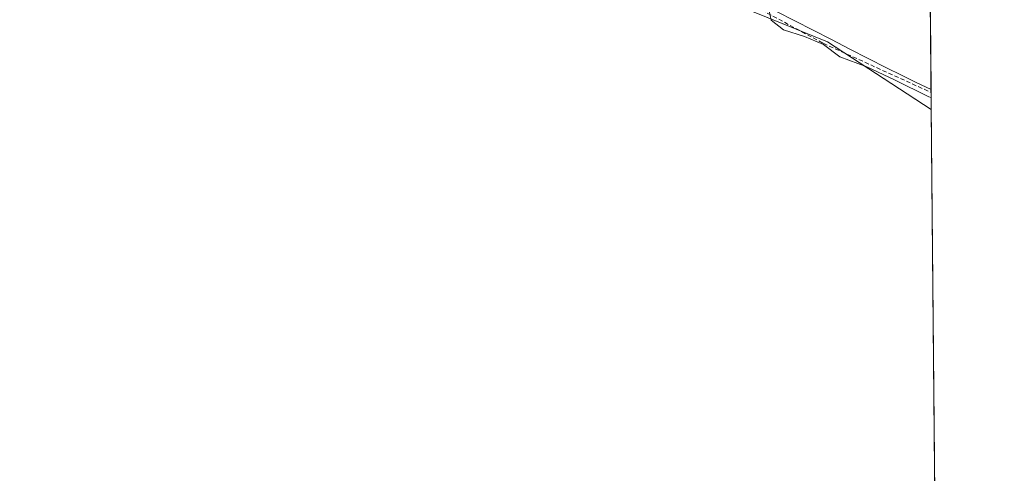
# Model space of a CAD drawing. Units: metres. Extents: x 559951 to 563406, y 4698641 to 4700961.
# Drawn here: x 563172 to 563398, y 4700416 to 4700520 of the extents above; entities that cross this region are included whole.
import ezdxf

# ---------------------------------------------------------------- set-up
doc = ezdxf.new("R2010")
doc.units = ezdxf.units.M
doc.header["$MEASUREMENT"] = 0
doc.linetypes.add('TRAZOSX2', pattern=[1.5, 1, -0.5])
for name, color, linetype, lineweight in [('Comarca CxS', 133, 'Continuous', 0), ('Comunidad Autónoma CxS', 142, 'Continuous', 0), ('Corriente artificial lineal', 5, 'TRAZOSX2', 13), ('Cultivos leñosos', 92, 'Continuous', 0), ('Cultivos leñosos CxS', 92, 'Continuous', 0), ('Curva de nivel normal', 36, 'Continuous', 0), ('Municipio CxS', 142, 'Continuous', 0), ('Provincia CxS', 1, 'Continuous', 0), ('Suelo desnudo', 252, 'Continuous', 0), ('Suelo desnudo CxS', 43, 'Continuous', 0), ('Vía pecuaria', 92, 'Continuous', 13), ('Vía pecuaria CxS', 92, 'Continuous', 13)]:
    doc.layers.add(name, color=color, linetype=linetype, lineweight=lineweight)

# ---------------------------------------------------------------- blocks, each defined once
blk = doc.blocks.new('*U150')
at = {"layer": 'Suelo desnudo CxS', "color": 43, "linetype": 'Continuous', "lineweight": 0}
blk.add_polyline3d([(563159.16, 4700614.65, 350.97), (563181.12, 4700608.47, 350.75), (563272.85, 4700581.47, 350.77), (563303.37, 4700573.68, 350.89), (563314.97, 4700569.61, 350.9), (563340.64, 4700558.41, 350.84), (563370.22, 4700547.65, 350.93), (563381.28, 4700542.21, 350.82), (563381.66, 4700499.74, 343.91), (563357.8, 4700515.31, 345.02), (563308.57, 4700535.28, 344.02), (563284.62, 4700541.94, 343.79), (563256.68, 4700545.93, 344.34), (563212.77, 4700567.23, 344.09), (563155.21, 4700586.74, 344.59)], dxfattribs=at)
blk = doc.blocks.new('*U158')
at = {"layer": 'Curva de nivel normal', "color": 36, "linetype": 'Continuous', "lineweight": 0}
blk.add_polyline3d([(563381.64, 4700502.48, 345), (563381.09, 4700502.67, 345), (563373.19, 4700506.55, 345), (563366.84, 4700509.52, 345), (563360.68, 4700511.85, 345), (563356.88, 4700514.69, 345), (563352.51, 4700516.52, 345), (563347.7, 4700518.04, 345), (563344.85, 4700520.26, 345), (563344.16, 4700523.53, 345)], dxfattribs=at)

msp = doc.modelspace()

# ---------------------------------------------------------------- linework, layer by layer
at = {"layer": 'Comarca CxS', "color": 133, "linetype": 'Continuous', "lineweight": 0}
msp.add_polyline3d([(559951.49, 4700930.86, 347.57), (563377.48, 4700960.88, 367.56), (563377.48, 4700960.88, 367.56), (563398.45, 4698647.72, 335.16)], dxfattribs=at)
msp.add_polyline3d([(559951.49, 4700930.86, 347.57), (563377.48, 4700960.88, 367.56), (563377.48, 4700960.88, 367.56), (563398.45, 4698647.72, 335.16)], dxfattribs=at)
at = {"layer": 'Comunidad Autónoma CxS', "color": 142, "linetype": 'Continuous', "lineweight": 0}
msp.add_polyline3d([(559951.49, 4700930.86, 347.57), (563377.48, 4700960.88, 367.56), (563377.48, 4700960.88, 367.56), (563398.45, 4698647.72, 335.16)], dxfattribs=at)
msp.add_polyline3d([(559951.49, 4700930.86, 347.57), (563377.48, 4700960.88, 367.56), (563377.48, 4700960.88, 367.56), (563398.45, 4698647.72, 335.16)], dxfattribs=at)
at = {"layer": 'Corriente artificial lineal', "color": 5, "linetype": 'TRAZOSX2', "lineweight": 13}
msp.add_polyline3d([(562928.58, 4700682.35, 348.18), (562991.64, 4700663.83, 347.8), (563006, 4700656.84, 347.21), (563101.14, 4700613.31, 346.01), (563154.55, 4700592.09, 345.63), (563183.26, 4700581.25, 344.59), (563197.07, 4700575.75, 344.41), (563224.81, 4700563.9, 345.02), (563246.13, 4700551.68, 344.59), (563257.34, 4700547.74, 344.84), (563262.68, 4700547.15, 344.84), (563284.91, 4700545.88, 344.43), (563296.89, 4700544.12, 344.55), (563307.28, 4700540.23, 344.5), (563340.01, 4700524.07, 344.58), (563356.83, 4700514.96, 344.87), (563381.62, 4700503.66, 345.3)], dxfattribs=at)
at = {"layer": 'Cultivos leñosos', "color": 92, "linetype": 'Continuous', "lineweight": 0}
for points in [[(563154.41, 4700587.09, 344.65), (563155.21, 4700586.74, 344.59), (563212.77, 4700567.23, 344.09), (563256.68, 4700545.93, 344.34), (563284.62, 4700541.94, 343.79), (563308.57, 4700535.28, 344.02), (563351.38, 4700517.91, 345.02), (563357.8, 4700515.31, 345.02), (563361.81, 4700512.69, 344.8), (563381.66, 4700499.74, 343.91)], [(563381.66, 4700499.74, 343.91), (563383.38, 4700309.47, 343.28)]]:
    msp.add_polyline3d(points, dxfattribs=at)
at = {"layer": 'Cultivos leñosos CxS', "color": 92, "linetype": 'Continuous', "lineweight": 0}
msp.add_polyline3d([(563381.66, 4700499.74, 343.91), (563383.39, 4700309.47, 343.28), (563382.04, 4700309.36, 343.32), (563277.76, 4700337.29, 343.12), (563261.93, 4700342.88, 343.07), (563180, 4700362.43, 343.22), (563178.47, 4700354.83, 343.09), (563081.56, 4700381.28, 343.63), (563154.41, 4700587.09, 344.65), (563155.21, 4700586.74, 344.59), (563212.77, 4700567.23, 344.09), (563256.68, 4700545.93, 344.34), (563284.62, 4700541.94, 343.79), (563308.57, 4700535.28, 344.02), (563357.8, 4700515.31, 345.02), (563381.66, 4700499.74, 343.91)], close=True, dxfattribs=at)
at = {"layer": 'Municipio CxS', "color": 142, "linetype": 'Continuous', "lineweight": 0}
msp.add_polyline3d([(559951.49, 4700930.86, 347.57), (563377.48, 4700960.88, 367.56), (563377.48, 4700960.88, 367.56), (563398.45, 4698647.72, 335.16)], dxfattribs=at)
msp.add_polyline3d([(559951.49, 4700930.86, 347.57), (563377.48, 4700960.88, 367.56), (563377.48, 4700960.88, 367.56), (563398.45, 4698647.72, 335.16)], dxfattribs=at)
at = {"layer": 'Provincia CxS', "color": 1, "linetype": 'Continuous', "lineweight": 0}
msp.add_polyline3d([(559951.49, 4700930.86, 347.57), (563377.48, 4700960.88, 367.56), (563377.48, 4700960.88, 367.56), (563398.45, 4698647.72, 335.16)], dxfattribs=at)
msp.add_polyline3d([(559951.49, 4700930.86, 347.57), (563377.48, 4700960.88, 367.56), (563377.48, 4700960.88, 367.56), (563398.45, 4698647.72, 335.16)], dxfattribs=at)
at = {"layer": 'Suelo desnudo', "color": 252, "linetype": 'Continuous', "lineweight": 0}
for points in [[(563154.41, 4700587.09, 344.65), (563155.21, 4700586.74, 344.59), (563212.77, 4700567.23, 344.09), (563256.68, 4700545.93, 344.34), (563284.62, 4700541.94, 343.79), (563308.57, 4700535.28, 344.02), (563351.38, 4700517.91, 345.02), (563357.8, 4700515.31, 345.02), (563361.81, 4700512.69, 344.8), (563381.66, 4700499.74, 343.91)], [(563381.27, 4700542.21, 350.82), (563381.29, 4700540.53, 350.94), (563381.29, 4700540.24, 350.96), (563381.3, 4700539.08, 351.05), (563381.32, 4700537.62, 351.01), (563381.47, 4700520.96, 347.25), (563381.62, 4700504.32, 345.43), (563381.62, 4700503.66, 345.3), (563381.66, 4700499.74, 343.91)]]:
    msp.add_polyline3d(points, dxfattribs=at)
at = {"layer": 'Vía pecuaria', "color": 92, "linetype": 'Continuous', "lineweight": 13}
for points in [[(563381.32, 4700537.62, 351.01), (563381.62, 4700504.32, 345.43)], [(563381.62, 4700504.32, 345.43), (563378.22, 4700505.98, 345.17), (563374.81, 4700507.64, 345.14), (563371.41, 4700509.31, 345.26), (563367.19, 4700511.47, 344.84), (563362.96, 4700513.64, 345.05), (563358.74, 4700515.8, 345.19), (563354.52, 4700517.97, 345.33), (563350.29, 4700520.14, 345.15), (563346.07, 4700522.3, 344.77)]]:
    msp.add_polyline3d(points, dxfattribs=at)
at = {"layer": 'Vía pecuaria CxS', "color": 92, "linetype": 'Continuous', "lineweight": 13}
msp.add_polyline3d([(563381.32, 4700537.62, 351.01), (563381.62, 4700504.32, 345.43), (563378.22, 4700505.98, 345.17), (563374.81, 4700507.64, 345.14), (563371.41, 4700509.31, 345.26), (563367.19, 4700511.47, 344.84), (563362.96, 4700513.64, 345.05), (563358.74, 4700515.8, 345.19), (563354.52, 4700517.97, 345.33), (563350.29, 4700520.14, 345.15), (563346.07, 4700522.3, 344.77)], dxfattribs=at)

# ---------------------------------------------------------------- block references
at = {"layer": 'Curva de nivel normal', "color": 36, "linetype": 'Continuous', "lineweight": 0}
msp.add_blockref('*U158', (0, 0), dxfattribs=at)
at = {"layer": 'Suelo desnudo CxS', "color": 43, "linetype": 'Continuous', "lineweight": 0}
msp.add_blockref('*U150', (0, 0), dxfattribs=at)

doc.saveas('drawing.dxf')
